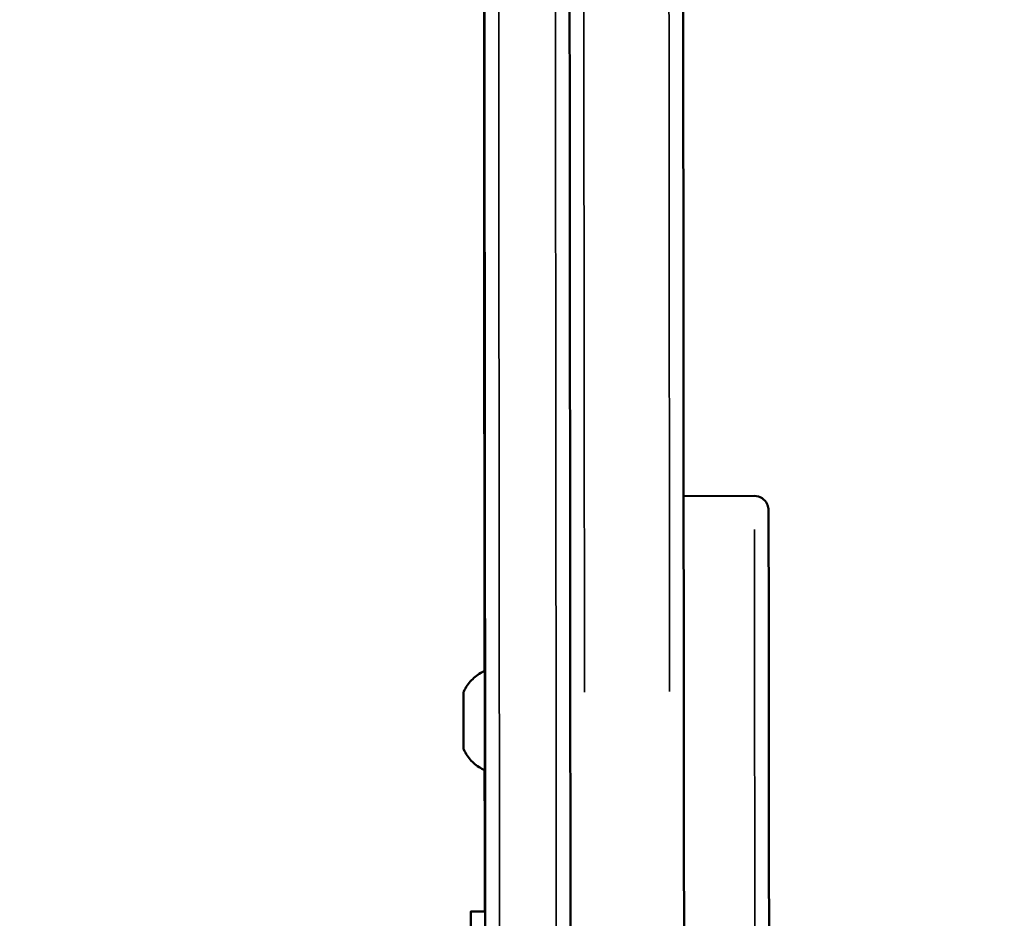
# Model space of a CAD drawing. Units: millimetres. Extents: x -346 to 8820, y 5 to 6678.
# Drawn here: x 251 to 390, y 4889 to 5015 of the extents above; entities that cross this region are included whole.
import ezdxf

# ---------------------------------------------------------------- set-up
doc = ezdxf.new("R2010")
doc.units = ezdxf.units.MM
doc.header["$MEASUREMENT"] = 0
doc.layers.add('Visible (ISO)', color=7, linetype='Continuous', lineweight=50)
doc.layers.add('Visible Narrow (ISO)', color=7, linetype='Continuous', lineweight=35)
doc.styles.get("Standard").update_dxf_attribs({"font": 'square721_bt_roman.ttf'})
doc.dimstyles.get("Standard").update_dxf_attribs({"dimtxt": 200, "dimasz": 100, "dimexe": 0.18, "dimexo": 0.0625, "dimgap": 40, "dimtad": 1, "dimdec": 0, "dimlfac": 0.1, "dimrnd": 5, "dimzin": 0, "dimdsep": 46, "dimtxsty": 'Standard', "dimcen": 0.09, "dimse1": 1, "dimse2": 1, "dimadec": 0, "dimazin": 0, "dimtfac": 1, "dimtdec": 0, "dimtofl": 0, "dimtmove": 0, "dimatfit": 3, "dimfxl": 1, "dimtolj": 1, "dimtzin": 0, "dimarcsym": 0})

# ---------------------------------------------------------------- blocks, each defined once
blk = doc.blocks.new('*D1')
at = {"color": 0, "lineweight": -2, "transparency": 16777216}
blk.add_line((101.24, 6404.58), (2993.22, 6404.58), dxfattribs=at)
at = {"color": 0, "transparency": 16777216}
for points in [[(101.24, 6421.24), (101.24, 6387.91), (1.24, 6404.58)], [(2993.22, 6421.24), (2993.22, 6387.91), (3093.22, 6404.58)]]:
    blk.add_solid(points, dxfattribs=at)
at = {"layer": 'Defpoints', "color": 0, "transparency": 16777216}
for p in [(3093.22, 6404.58), (3093.22, 5219.96), (1.24, 4060.78)]:
    blk.add_point(p, dxfattribs=at)
at = {"color": 0, "transparency": 16777216, "insert": (1547.23, 6547), "char_height": 200, "attachment_point": 5}
blk.add_mtext('\\A1;310', dxfattribs=at)
blk = doc.blocks.new('*D2')
at = {"color": 0, "lineweight": -2, "transparency": 16777216}
blk.add_line((-72.54, 6249.25), (-72.54, 4158.78), dxfattribs=at)
at = {"color": 0, "transparency": 16777216}
for points in [[(-89.2, 6249.25), (-55.87, 6249.25), (-72.54, 6349.25)], [(-89.2, 4158.78), (-55.87, 4158.78), (-72.54, 4058.78)]]:
    blk.add_solid(points, dxfattribs=at)
at = {"layer": 'Defpoints', "color": 0, "transparency": 16777216}
for p in [(2156.63, 6349.25), (-72.54, 4058.78), (1828.98, 4058.78)]:
    blk.add_point(p, dxfattribs=at)
at = {"color": 0, "transparency": 16777216, "insert": (-214.95, 5204.01), "char_height": 200, "attachment_point": 5, "rotation": 90}
blk.add_mtext('\\A1;230', dxfattribs=at)

msp = doc.modelspace()

# ---------------------------------------------------------------- linework, layer by layer
at = {"layer": 'Visible (ISO)'}
for p, q in [((354.64, 4948.06), (344.67, 4948.05)), ((356.46, 4946.9), (356.46, 4946.9)), ((313.64, 4917.84), (313.64, 4919.17)), ((313.64, 4919.17), (313.64, 4917.75)), ((313.64, 4915.09), (313.64, 4917.84)), ((313.64, 4917.84), (313.64, 4917.84)), ((313.64, 4917.75), (313.64, 4915)), ((313.64, 4913.67), (313.64, 4915.09)), ((313.64, 4915.09), (313.64, 4915.09)), ((313.64, 4915), (313.64, 4913.67)), ((314.7, 4889.54), (316.7, 4889.54))]:
    msp.add_line(p, q, dxfattribs=at)
msp.add_arc((354.65, 4946.06), 2, 25.4302, 90.05, dxfattribs=at)
for centre, start_param, end_param in [((314.71, 4879.54), 5.481691, 10.226272), ((316.71, 4879.54), 6.283179, 9.424772)]:
    msp.add_ellipse(centre, major_axis=(0.01, -10), ratio=0.000053, start_param=start_param, end_param=end_param, dxfattribs=at)
for points, knots in [([(344.2, 5456.6), (344.23, 5425.75), (344.26, 5393.32), (344.32, 5325.47), (344.35, 5290.04), (344.42, 5216.36), (344.46, 5178.11), (344.53, 5098.97), (344.57, 5058.09), (344.65, 4973.9), (344.68, 4930.59), (344.73, 4886.18)], [5.3171317, 5.3171317, 5.3171317, 5.3171317, 5.3879647, 5.3879647, 5.4587976, 5.4587976, 5.5296306, 5.5296306, 5.6004636, 5.6004636, 5.6712966, 5.6712966, 5.6712966, 5.6712966]), ([(328.22, 5423.68), (328.26, 5389.73), (328.29, 5353.83), (328.36, 5278.36), (328.4, 5238.78), (328.47, 5156.21), (328.51, 5113.21), (328.6, 5024.06), (328.64, 4977.91), (328.73, 4882.74), (328.77, 4833.72), (328.82, 4783.43)], [2.175539, 2.175539, 2.175539, 2.175539, 2.2548786, 2.2548786, 2.3342181, 2.3342181, 2.4135576, 2.4135576, 2.4928972, 2.4928972, 2.5722367, 2.5722367, 2.5722367, 2.5722367]), ([(316.55, 5072.92), (316.57, 5045.29), (316.6, 5016.97), (316.67, 4940.86), (316.71, 4891.99), (316.78, 4817.9), (316.8, 4793.89), (316.82, 4769.55)], [2.3793456, 2.3793456, 2.3793456, 2.3793456, 2.4318633, 2.4318633, 2.5173048, 2.5173048, 2.5574132, 2.5574132, 2.5574132, 2.5574132]), ([(316.55, 5061.46), (316.55, 5061.45), (316.55, 5061.45), (316.55, 5061.42), (316.54, 5061.41), (316.54, 5061.38), (316.54, 5061.38), (316.54, 5061.36), (316.54, 5061.36), (316.54, 5061.35), (316.54, 5061.34), (316.54, 5061.34), (316.54, 5061.33), (316.54, 5061.32), (316.54, 5061.32), (316.54, 5061.3), (316.54, 5061.3), (316.54, 5061.21), (316.54, 5060.99), (316.54, 5060.28), (316.54, 5059.74), (316.54, 5058.21), (316.54, 5057.12), (316.55, 5054.68), (316.55, 5053.31), (316.55, 5050.74), (316.55, 5049.56), (316.55, 5047.78), (316.55, 5047.09), (316.55, 5044.81), (316.55, 5043.51), (316.56, 5041.17), (316.56, 5040.33), (316.56, 5038.5), (316.56, 5037.53), (316.56, 5034.92), (316.56, 5033.14), (316.56, 5029.89), (316.57, 5028.4), (316.57, 5025.99), (316.57, 5025.01), (316.57, 5023.16), (316.57, 5022.36), (316.57, 5020.73), (316.57, 5019.88), (316.57, 5017.91), (316.57, 5016.82), (316.58, 5014.59), (316.58, 5013.52), (316.58, 5011.3), (316.58, 5010.18), (316.58, 5007.85), (316.58, 5006.65), (316.58, 5004.5), (316.58, 5003.72), (316.59, 5001.78), (316.59, 5000.58), (316.59, 4998.27), (316.59, 4997.2), (316.59, 4994.03), (316.59, 4991.94), (316.6, 4988.3), (316.6, 4986.7), (316.6, 4984.08), (316.6, 4983.08), (316.6, 4981.51), (316.6, 4980.95), (316.6, 4980.39)], [7.846286, 7.846286, 7.846286, 7.846286, 7.846504, 7.846504, 7.847618, 7.847618, 7.849284, 7.849284, 7.850917, 7.850917, 7.853179, 7.853179, 7.857414, 7.857414, 7.869755, 7.869755, 7.965353, 7.965353, 8.459969, 8.459969, 9.051152, 9.051152, 9.857833, 9.857833, 10.75619, 10.75619, 11.654547, 11.654547, 12.355938, 12.355938, 14.152652, 14.152652, 15.051008, 15.051008, 15.858687, 15.858687, 16.938355, 16.938355, 17.836712, 17.836712, 18.544125, 18.544125, 19.422844, 19.422844, 20.3212, 20.3212, 21.219557, 21.219557, 21.941866, 21.941866, 22.584206, 22.584206, 23.197901, 23.197901, 23.508736, 23.508736, 23.897812, 23.897812, 24.216529, 24.216529, 24.85206, 24.85206, 25.331752, 25.331752, 25.640029, 25.640029, 25.811444, 25.811444, 25.811444, 25.811444]), ([(316.51, 5057.84), (316.54, 5016.6), (316.57, 4974.04), (316.61, 4927.98), (316.62, 4925.7), (316.62, 4923.41)], [2.41991173, 2.41991173, 2.41991173, 2.41991173, 2.49289717, 2.49289717, 2.49669842, 2.49669842, 2.49669842, 2.49669842]), ([(316.59, 5012.06), (316.59, 5007.03), (316.6, 5002.01), (316.6, 4996.99), (316.61, 4989.45), (316.62, 4981.93), (316.62, 4974.44), (316.63, 4966.96), (316.63, 4959.51), (316.64, 4952.11), (316.64, 4949.06), (316.65, 4946.01), (316.65, 4942.98), (316.65, 4940.37), (316.65, 4937.78), (316.66, 4935.19), (316.66, 4930.02), (316.66, 4924.88), (316.67, 4919.76), (316.67, 4914.65), (316.68, 4909.57), (316.68, 4904.51), (316.68, 4902.16), (316.69, 4899.83), (316.69, 4897.49), (316.69, 4895.9), (316.69, 4894.31), (316.69, 4892.72), (316.69, 4891.66), (316.69, 4890.6), (316.7, 4889.54)], [-796.035261, -796.035261, -796.035261, -796.035261, -785.839453, -785.839453, -785.839453, -770.492346, -770.492346, -770.492346, -755.140875, -755.140875, -755.140875, -748.804868, -748.804868, -748.804868, -743.368878, -743.368878, -743.368878, -732.520021, -732.520021, -732.520021, -721.694337, -721.694337, -721.694337, -716.687296, -716.687296, -716.687296, -713.279337, -713.279337, -713.279337, -711.002381, -711.002381, -711.002381, -711.002381]), ([(316.69, 4889.54), (316.69, 4892.01), (316.69, 4896.06), (316.68, 4902.41), (316.68, 4911.29), (316.67, 4923.6), (316.65, 4936.19), (316.65, 4946.72), (316.63, 4959.38), (316.62, 4976.85), (316.6, 4995.39), (316.59, 5006.67), (316.59, 5010.61)], [-1220.259355, -1220.259355, -1220.259355, -1220.259355, -1214.97327, -1211.59581, -1206.656998, -1196.02942, -1185.447076, -1180.169942, -1174.036814, -1159.161172, -1144.257726, -1136.281044, -1136.281044, -1136.281044, -1136.281044]), ([(316.59, 4996.19), (316.59, 4996.18), (316.59, 4996.18), (316.59, 4996.17), (316.59, 4996.16), (316.59, 4996.15), (316.59, 4996.15), (316.59, 4996.14), (316.59, 4996.13), (316.59, 4996.12), (316.59, 4996.12), (316.59, 4996.1), (316.59, 4996.1), (316.59, 4996.05), (316.59, 4995.87), (316.59, 4995.18), (316.59, 4994.64), (316.59, 4992.95), (316.59, 4991.63), (316.59, 4988.98), (316.59, 4987.7), (316.6, 4985.28), (316.6, 4984.12), (316.6, 4981.71), (316.6, 4980.46), (316.6, 4977.68), (316.6, 4976.15), (316.61, 4973.08), (316.61, 4971.61), (316.61, 4968.43), (316.61, 4966.7), (316.61, 4962.99), (316.62, 4961.01), (316.62, 4956.82), (316.62, 4954.61), (316.62, 4950.01), (316.63, 4947.62), (316.63, 4942.71), (316.63, 4940.19), (316.64, 4935.1), (316.64, 4932.52), (316.64, 4927.07), (316.65, 4924.2), (316.65, 4917.99), (316.65, 4914.64), (316.66, 4907.76), (316.66, 4904.23), (316.67, 4897.1), (316.67, 4893.51), (316.68, 4889.77), (316.68, 4889.66), (316.68, 4889.54)], [2.929855, 2.929855, 2.929855, 2.929855, 2.930527, 2.930527, 2.932248, 2.932248, 2.934408, 2.934408, 2.938034, 2.938034, 2.946867, 2.946867, 2.990286, 2.990286, 3.553809, 3.553809, 4.203768, 4.203768, 5.265115, 5.265115, 6.392161, 6.392161, 7.519208, 7.519208, 8.646254, 8.646254, 9.762666, 9.762666, 10.64887, 10.64887, 11.572209, 11.572209, 12.523915, 12.523915, 13.49123, 13.49123, 14.458698, 14.458698, 15.410095, 15.410095, 16.330931, 16.330931, 17.309782, 17.309782, 18.410947, 18.410947, 19.537994, 19.537994, 20.66504, 20.66504, 20.701173, 20.701173, 20.701173, 20.701173]), ([(316.62, 4987.38), (316.62, 4987.37), (316.62, 4987.36), (316.62, 4987.34), (316.62, 4987.33), (316.62, 4987.32), (316.62, 4987.32), (316.62, 4987.31), (316.62, 4987.3), (316.62, 4987.3), (316.62, 4987.29), (316.62, 4987.28), (316.62, 4987.28), (316.62, 4987.26), (316.62, 4987.26), (316.62, 4987.2), (316.62, 4987.08), (316.62, 4986.7), (316.62, 4986.43), (316.62, 4985.74), (316.62, 4985.31), (316.62, 4983.82), (316.63, 4982.58), (316.63, 4980.05), (316.63, 4978.75), (316.63, 4977.03), (316.63, 4976.49), (316.63, 4975.66), (316.63, 4975.34), (316.63, 4975), (316.63, 4974.92), (316.63, 4974.83), (316.63, 4974.8), (316.63, 4974.78), (316.63, 4974.77), (316.63, 4974.77), (316.63, 4974.77), (316.63, 4974.77)], [21.115911, 21.115911, 21.115911, 21.115911, 21.116525, 21.116525, 21.118112, 21.118112, 21.119646, 21.119646, 21.121756, 21.121756, 21.125673, 21.125673, 21.136927, 21.136927, 21.221138, 21.221138, 21.541114, 21.541114, 21.86109, 21.86109, 22.181066, 22.181066, 22.821018, 22.821018, 23.460971, 23.460971, 23.780947, 23.780947, 24.047079, 24.047079, 24.180145, 24.180145, 24.246679, 24.246679, 24.279945, 24.279945, 24.292142, 24.292142, 24.292142, 24.292142]), ([(316.69, 4889.54), (316.68, 4891.88), (316.68, 4898.98), (316.67, 4910.76), (316.66, 4921.07), (316.65, 4927.56), (316.65, 4931.37), (316.64, 4936.37), (316.64, 4941.52), (316.63, 4946.75), (316.63, 4951.78), (316.63, 4956.75), (316.62, 4960.93), (316.62, 4965.84), (316.61, 4972.53), (316.61, 4978.48), (316.6, 4981.64), (316.6, 4982.02)], [478.830264, 478.830264, 478.830264, 478.830264, 484.523744, 496.085858, 507.509994, 509.948321, 512.333804, 517.114664, 522.617397, 525.421733, 530.344252, 535.294301, 537.786389, 540.637724, 547.273324, 553.868997, 554.757687, 554.757687, 554.757687, 554.757687]), ([(316.6, 4980.39), (316.61, 4978.67), (316.61, 4974.34), (316.62, 4968.95), (316.62, 4964.34), (316.62, 4960.39), (316.63, 4955.63), (316.63, 4950.75), (316.64, 4945.57), (316.64, 4938.37), (316.65, 4929.86), (316.66, 4921.02), (316.67, 4911.35), (316.68, 4900.83), (316.68, 4892.75), (316.69, 4889.54)], [-1397.519602, -1397.519602, -1397.519602, -1397.519602, -1393.484969, -1387.300883, -1384.667565, -1382.346466, -1377.665617, -1372.915459, -1370.166048, -1364.677988, -1354.791737, -1348.836365, -1342.950824, -1331.229733, -1323.472583, -1323.472583, -1323.472583, -1323.472583]), ([(316.75, 4830.48), (316.75, 4830.63), (316.75, 4830.78), (316.75, 4833.21), (316.75, 4837.93), (316.74, 4845.27), (316.73, 4852.93), (316.73, 4860.83), (316.72, 4868.11), (316.72, 4874.33), (316.71, 4883.28), (316.7, 4894.84), (316.69, 4909.3), (316.68, 4919.52), (316.67, 4925.89), (316.67, 4928.48), (316.67, 4932.04), (316.66, 4936.46), (316.66, 4941.72), (316.65, 4946.5), (316.65, 4951.35), (316.65, 4956.27), (316.64, 4961.67), (316.64, 4967.68), (316.63, 4973.14), (316.63, 4976.98), (316.63, 4978.65), (316.63, 4979.16)], [-656.834472, -656.834472, -656.834472, -656.834472, -656.442663, -656.442663, -650.53148, -644.463118, -638.214559, -631.820191, -625.324853, -620.686971, -616.840645, -603.766049, -592.741311, -581.912712, -579.233489, -577.533557, -575.750533, -570.765627, -567.030976, -563.233987, -559.362091, -555.399443, -551.355643, -546.140106, -540.407918, -537.227232, -535.806563, -535.806563, -535.806563, -535.806563]), ([(316.63, 4975.05), (316.63, 4970.4), (316.65, 4954.83), (316.68, 4920.73), (316.71, 4877.26), (316.74, 4842.92), (316.76, 4827.77)], [-472.1273, -472.1273, -472.1273, -472.1273, -459.070763, -432.509347, -392.027474, -352.347653, -352.347653, -352.347653, -352.347653]), ([(356.65, 4946.07), (356.64, 4946.33), (356.59, 4946.59), (356.48, 4946.85), (356.47, 4946.87), (356.46, 4946.9)], [0.004888, 0.004888, 0.004888, 0.004888, 0.3927014, 0.3927014, 0.4319478, 0.4319478, 0.4319478, 0.4319478]), ([(356.65, 4946.07), (356.65, 4945.74), (356.65, 4943.45), (356.66, 4935.57), (356.67, 4930.7), (356.68, 4918.43), (356.69, 4911.02), (356.7, 4893.81), (356.71, 4883.97), (356.73, 4862.06), (356.75, 4849.95), (356.77, 4823.73), (356.78, 4809.56), (356.81, 4779.45), (356.83, 4763.46), (356.86, 4729.98), (356.87, 4712.43), (356.9, 4676.15), (356.92, 4657.34), (356.96, 4618.86), (356.97, 4599.11), (357.01, 4559.09), (357.03, 4538.73), (357.06, 4497.83), (357.08, 4477.21), (357.12, 4436.13), (357.13, 4415.58), (357.17, 4375.01), (357.19, 4354.89), (357.22, 4315.51), (357.24, 4296.16), (357.27, 4258.64), (357.28, 4240.38), (357.31, 4205.34), (357.33, 4188.49), (357.35, 4156.53), (357.37, 4141.36), (357.39, 4113.01), (357.4, 4099.78), (357.42, 4078.08), (357.42, 4069.15), (357.43, 4060.96)], [0, 0, 0, 0, 7.627757, 7.627757, 13.82514, 13.82514, 19.990316, 19.990316, 26.155488, 26.155488, 32.320642, 32.320642, 38.48579, 38.48579, 44.650935, 44.650935, 50.816079, 50.816079, 56.981222, 56.981222, 63.146364, 63.146364, 69.311506, 69.311506, 75.476649, 75.476649, 81.641791, 81.641791, 87.806933, 87.806933, 93.972075, 93.972075, 100.137217, 100.137217, 106.30236, 106.30236, 112.467503, 112.467503, 118.632648, 118.632648, 123.506052, 123.506052, 123.506052, 123.506052]), ([(313.69, 4920.52), (313.96, 4921.1), (314.33, 4921.65), (315.21, 4922.56), (315.72, 4922.95), (316.4, 4923.31), (316.52, 4923.37), (316.65, 4923.43)], [0, 0, 0, 0, 0.1923477, 0.1923477, 0.3812207, 0.3812207, 0.4219469, 0.4219469, 0.4219469, 0.4219469]), ([(313.69, 4912.32), (313.69, 4912.32), (313.69, 4912.32), (313.69, 4912.33), (313.68, 4912.34), (313.67, 4912.37), (313.66, 4912.4), (313.65, 4912.45), (313.65, 4912.48), (313.65, 4912.51), (313.65, 4912.51), (313.64, 4912.51), (313.64, 4912.52), (313.64, 4912.52), (313.64, 4912.52), (313.64, 4912.52), (313.64, 4912.52), (313.64, 4912.52), (313.64, 4912.52), (313.64, 4912.53), (313.64, 4912.53), (313.64, 4912.53), (313.64, 4912.53), (313.64, 4912.53), (313.64, 4912.53), (313.64, 4912.55), (313.64, 4912.58), (313.64, 4912.72), (313.64, 4912.88), (313.64, 4913.31), (313.64, 4913.59), (313.64, 4914.22), (313.64, 4914.58), (313.64, 4915.35), (313.64, 4915.76), (313.64, 4916.59), (313.64, 4917.01), (313.64, 4917.81), (313.64, 4918.2), (313.64, 4918.89), (313.64, 4919.2), (313.64, 4919.72), (313.64, 4919.93), (313.64, 4920.21), (313.64, 4920.29), (313.64, 4920.31), (313.64, 4920.31), (313.64, 4920.31), (313.64, 4920.31), (313.64, 4920.31), (313.64, 4920.32), (313.64, 4920.32), (313.64, 4920.32), (313.64, 4920.32), (313.64, 4920.32), (313.64, 4920.32), (313.64, 4920.32), (313.64, 4920.33), (313.64, 4920.33), (313.64, 4920.33), (313.64, 4920.33), (313.64, 4920.34), (313.64, 4920.35), (313.64, 4920.37), (313.64, 4920.39), (313.66, 4920.45), (313.67, 4920.49), (313.69, 4920.52)], [0, 0, 0, 0, 0.000884, 0.000884, 0.003538, 0.003538, 0.011523, 0.011523, 0.019507, 0.019507, 0.020413, 0.020413, 0.021041, 0.021041, 0.021584, 0.021584, 0.022099, 0.022099, 0.022991, 0.022991, 0.025071, 0.025071, 0.031305, 0.031305, 0.050007, 0.050007, 0.106248, 0.106248, 0.23292, 0.23292, 0.356857, 0.356857, 0.480849, 0.480849, 0.604835, 0.604835, 0.728821, 0.728821, 0.852806, 0.852806, 0.976792, 0.976792, 1.100779, 1.100779, 1.22477, 1.22477, 1.231666, 1.231666, 1.235157, 1.235157, 1.236136, 1.236136, 1.236524, 1.236524, 1.236872, 1.236872, 1.237375, 1.237375, 1.237874, 1.237874, 1.238678, 1.238678, 1.240436, 1.240436, 1.245711, 1.245711, 1.257952, 1.257952, 1.257952, 1.257952]), ([(316.66, 4909.42), (316.52, 4909.48), (316.38, 4909.55), (315.69, 4909.92), (315.18, 4910.31), (314.32, 4911.22), (313.96, 4911.75), (313.69, 4912.32)], [0.1464144, 0.1464144, 0.1464144, 0.1464144, 0.1923477, 0.1923477, 0.3812207, 0.3812207, 0.568365, 0.568365, 0.568365, 0.568365])]:
    msp.add_open_spline(points, degree=3, knots=knots, dxfattribs=at)
for points in [[(316.59, 5010.61), (316.59, 5010.64), (316.59, 5010.67), (316.59, 5010.7)], [(316.6, 4982.02), (316.6, 4982.04), (316.6, 4982.06), (316.6, 4982.08)], [(316.63, 4979.16), (316.63, 4979.18), (316.63, 4979.19), (316.63, 4979.21)], [(316.63, 4975.08), (316.63, 4975.07), (316.63, 4975.06), (316.63, 4975.05)], [(316.63, 4909.43), (316.63, 4902.83), (316.64, 4896.2), (316.65, 4889.54)]]:
    msp.add_open_spline(points, degree=3, dxfattribs=at)
at = {"layer": 'Visible Narrow (ISO)'}
for p, q in [((345.17, 4948.05), (354.15, 4948.06)), ((354.64, 4948.06), (354.64, 4948.06))]:
    msp.add_line(p, q, dxfattribs=at)
for centre, major_axis, start_param, end_param in [((331.78, 3566.09), (-2.01, 2300), 5.342022, 5.660771), ((343.78, 3566.1), (2.01, -2300), 2.200467, 2.519227), ((329.78, 3566.09), (2.01, -2298), 2.200467, 2.519226), ((319.78, 3566.08), (-1.97, 2260), 5.301616, 5.658644), ((327.78, 3566.09), (1.97, -2260), 2.160059, 2.5171), ((317.78, 3566.08), (1.97, -2258), 2.160059, 2.5171), ((317.78, 3566.08), (-1.9, 2182), 5.305508, 5.465769), ((317.9, 3566.16), (-1.97, 2258), 0.852991, 0.922099), ((317.9, 3566.16), (1.9, -2182), 3.963701, 4.036966), ((355.06, 4471.14), (-0.42, 476.94), 3.7977, 6.141969), ((313.69, 4916.42), (0, -4.1), 0.156977, 2.984616), ((317.9, 3566.16), (1.9, -2182), 4.049776, 4.060138), ((317.9, 3566.16), (-1.97, 2258), 0.934211, 0.944033)]:
    msp.add_ellipse(centre, major_axis=major_axis, ratio=0.000053, start_param=start_param, end_param=end_param, dxfattribs=at)
msp.add_ellipse((313.64, 4916.42), major_axis=(0, 3.89), ratio=0.000053, dxfattribs=at)
for points, knots in [([(316.58, 5023.74), (316.58, 5024.69), (316.58, 5025.63), (316.57, 5029.59), (316.57, 5032.55), (316.57, 5038.2), (316.56, 5040.89), (316.56, 5044.76), (316.56, 5046.1), (316.56, 5049.7), (316.56, 5051.7), (316.55, 5055.44), (316.55, 5057.17), (316.55, 5060.36), (316.55, 5061.78), (316.55, 5064.04), (316.55, 5064.89), (316.55, 5066.12), (316.55, 5065.97), (316.55, 5064.34), (316.55, 5062.86), (316.55, 5060.96), (316.55, 5059.65), (316.55, 5058.15), (316.56, 5052.96), (316.56, 5048.77), (316.57, 5040.26), (316.58, 5036.47), (316.58, 5028.03), (316.59, 5023.37), (316.59, 5015.95), (316.6, 5013.49), (316.6, 5009.68), (316.6, 5008.48), (316.6, 5006.04), (316.6, 5004.8), (316.61, 5002.29), (316.61, 5001), (316.61, 4999.46), (316.61, 4999.19), (316.61, 4998.41), (316.61, 4997.9), (316.61, 4996.62), (316.61, 4995.86), (316.61, 4993.88), (316.61, 4992.67), (316.62, 4991.07), (316.62, 4990.7), (316.62, 4990.32)], [-23.4723, -23.4723, -23.4723, -23.4723, -23.173982, -23.173982, -22.214519, -22.214519, -21.255051, -21.255051, -20.691, -20.691, -19.627971, -19.627971, -18.484384, -18.484384, -17.235515, -17.235515, -15.986641, -15.986641, -14.065771, -14.065771, -12.144895, -12.144895, -12.144895, -10.821074, -10.821074, -7.962084, -7.962084, -6.086247, -6.086247, -4.210415, -4.210415, -3.321164, -3.321164, -2.924496, -2.924496, -2.54013, -2.54013, -2.155764, -2.155764, -2.076471, -2.076471, -1.921434, -1.921434, -1.687104, -1.687104, -1.316724, -1.316724, -1.203935, -1.203935, -1.203935, -1.203935]), ([(316.59, 4993.3), (316.59, 4993.59), (316.59, 4993.87), (316.59, 4995.4), (316.59, 4996.66), (316.59, 4998.71), (316.59, 4999.52), (316.59, 5001.06), (316.59, 5001.8), (316.58, 5003.92), (316.58, 5005.14), (316.58, 5007.15), (316.58, 5007.99), (316.58, 5010.7), (316.58, 5012.43), (316.58, 5015.5), (316.57, 5016.85), (316.57, 5019.05), (316.57, 5019.94), (316.57, 5021.38), (316.57, 5021.96), (316.57, 5023.14), (316.57, 5023.73), (316.57, 5025.61), (316.57, 5027.1), (316.56, 5031.17), (316.56, 5033.91), (316.56, 5037.82), (316.56, 5039.19), (316.56, 5041.56), (316.56, 5042.56), (316.55, 5044.23), (316.55, 5044.91), (316.55, 5045.65), (316.55, 5046.87), (316.55, 5048.23), (316.55, 5052.28), (316.55, 5055.17), (316.54, 5058.78), (316.54, 5059.89), (316.54, 5060.96), (316.54, 5061.21), (316.54, 5061.33), (316.54, 5061.31), (316.54, 5061.02), (316.54, 5060.18), (316.55, 5057.96), (316.55, 5056.61), (316.55, 5053.96), (316.55, 5052.69), (316.55, 5049.67), (316.56, 5047.88), (316.56, 5043.68), (316.56, 5041.24), (316.57, 5036.54), (316.57, 5034.46), (316.57, 5030.36), (316.57, 5028.3), (316.58, 5024.6), (316.58, 5022.99), (316.58, 5021.3), (316.58, 5021.18), (316.58, 5021.06)], [-24.50223, -24.50223, -24.50223, -24.50223, -24.415409, -24.415409, -24.040207, -24.040207, -23.796422, -23.796422, -23.552637, -23.552637, -23.048133, -23.048133, -22.619951, -22.619951, -21.595386, -21.595386, -20.570816, -20.570816, -19.711888, -19.711888, -19.046588, -19.046588, -18.479234, -18.479234, -17.487701, -17.487701, -15.928815, -15.928815, -14.72448, -14.72448, -13.520146, -13.520146, -12.657294, -12.657294, -12.657294, -11.238889, -11.238889, -9.49297, -9.49297, -8.507272, -8.507272, -7.957721, -7.957721, -7.654762, -7.654762, -6.591706, -6.591706, -5.595442, -5.595442, -4.76635, -4.76635, -3.842842, -3.842842, -2.919338, -2.919338, -2.263731, -2.263731, -1.608129, -1.608129, -0.982612, -0.982612, -0.936002, -0.936002, -0.936002, -0.936002]), ([(316.67, 4899.55), (316.66, 4902.99), (316.66, 4906.4), (316.65, 4918.97), (316.64, 4927.85), (316.63, 4944.54), (316.62, 4952.26), (316.62, 4959), (316.61, 4966.33), (316.61, 4972.49), (316.6, 4978.88), (316.6, 4980.43), (316.6, 4984.38), (316.6, 4986.59), (316.59, 4990.65), (316.59, 4992.14), (316.59, 4994.01), (316.59, 4994.57), (316.59, 4995.46), (316.59, 4995.79), (316.59, 4996.19), (316.59, 4996.15), (316.59, 4995.61), (316.59, 4995.37), (316.59, 4994.65), (316.59, 4994.11), (316.59, 4992.96), (316.59, 4992.46), (316.59, 4991.27), (316.59, 4990.57), (316.6, 4989.2), (316.6, 4988.54), (316.6, 4987.9)], [-19.656044, -19.656044, -19.656044, -19.656044, -18.569366, -18.569366, -15.601658, -15.601658, -12.51269, -12.51269, -12.51269, -9.154896, -9.154896, -7.838623, -7.838623, -5.561003, -5.561003, -4.400776, -4.400776, -3.820662, -3.820662, -3.240548, -3.240548, -2.468144, -2.468144, -2.120631, -2.120631, -1.695745, -1.695745, -1.443018, -1.443018, -1.13295, -1.13295, -0.843786, -0.843786, -0.843786, -0.843786]), ([(316.63, 4978.41), (316.63, 4978.49), (316.63, 4978.58), (316.63, 4980.21), (316.63, 4981.9), (316.62, 4983.93), (316.62, 4984.44), (316.62, 4985.91), (316.62, 4986.6), (316.62, 4987.32), (316.62, 4987.35), (316.62, 4986.78), (316.62, 4985.8), (316.63, 4983.54), (316.63, 4982.48), (316.63, 4980.11), (316.63, 4978.8), (316.63, 4975.31), (316.64, 4973.05), (316.64, 4969.34), (316.64, 4967.89), (316.64, 4964.94), (316.64, 4963.48), (316.65, 4960.75), (316.65, 4959.46), (316.65, 4955.71), (316.65, 4953.33), (316.66, 4948.29), (316.66, 4945.69), (316.66, 4942.93), (316.67, 4938.33), (316.67, 4933.26), (316.68, 4922.84), (316.69, 4917.5), (316.7, 4905.79), (316.7, 4899.37), (316.72, 4886.2), (316.72, 4879.46), (316.73, 4871.19), (316.73, 4869.75), (316.73, 4866.81), (316.74, 4865.29), (316.74, 4861.98), (316.74, 4860.17), (316.74, 4857.12), (316.74, 4855.92), (316.75, 4854.67), (316.75, 4854.58), (316.75, 4854.49)], [-23.314575, -23.314575, -23.314575, -23.314575, -23.271482, -23.271482, -22.46016, -22.46016, -22.163492, -22.163492, -21.502631, -21.502631, -20.841765, -20.841765, -19.792189, -19.792189, -19.103148, -19.103148, -18.414108, -18.414108, -17.349286, -17.349286, -16.649241, -16.649241, -15.865768, -15.865768, -15.082295, -15.082295, -13.515349, -13.515349, -12.134258, -12.134258, -12.134258, -9.832675, -9.832675, -7.619274, -7.619274, -5.153181, -5.153181, -2.687093, -2.687093, -2.172265, -2.172265, -1.657437, -1.657437, -1.103916, -1.103916, -0.743481, -0.743481, -0.71551, -0.71551, -0.71551, -0.71551]), ([(356.41, 4947), (356.32, 4947.17), (356.2, 4947.33), (355.87, 4947.66), (355.65, 4947.81), (355.2, 4947.99), (354.98, 4948.04), (354.76, 4948.05)], [0.488891, 0.488891, 0.488891, 0.488891, 0.785403, 0.785403, 1.178104, 1.178104, 1.513863, 1.513863, 1.513863, 1.513863])]:
    msp.add_open_spline(points, degree=3, knots=knots, dxfattribs=at)

# ---------------------------------------------------------------- dimensions: what is measured, and where the dimension line sits
dim = msp.add_linear_dim(base=(3093.22, 6404.58), p1=(1.24, 4060.78), p2=(3093.22, 5219.96), dimstyle='Standard')
dim.commit()
dim.dimension.update_dxf_attribs({"geometry": '*D1', "text_midpoint": (1547.23, 6547)})
dim = msp.add_linear_dim(base=(-72.54, 4058.78), p1=(2156.63, 6349.25), p2=(1828.98, 4058.78), angle=90, dimstyle='Standard')
dim.commit()
dim.dimension.update_dxf_attribs({"geometry": '*D2', "text_midpoint": (-214.95, 5204.01)})

doc.saveas('drawing.dxf')
